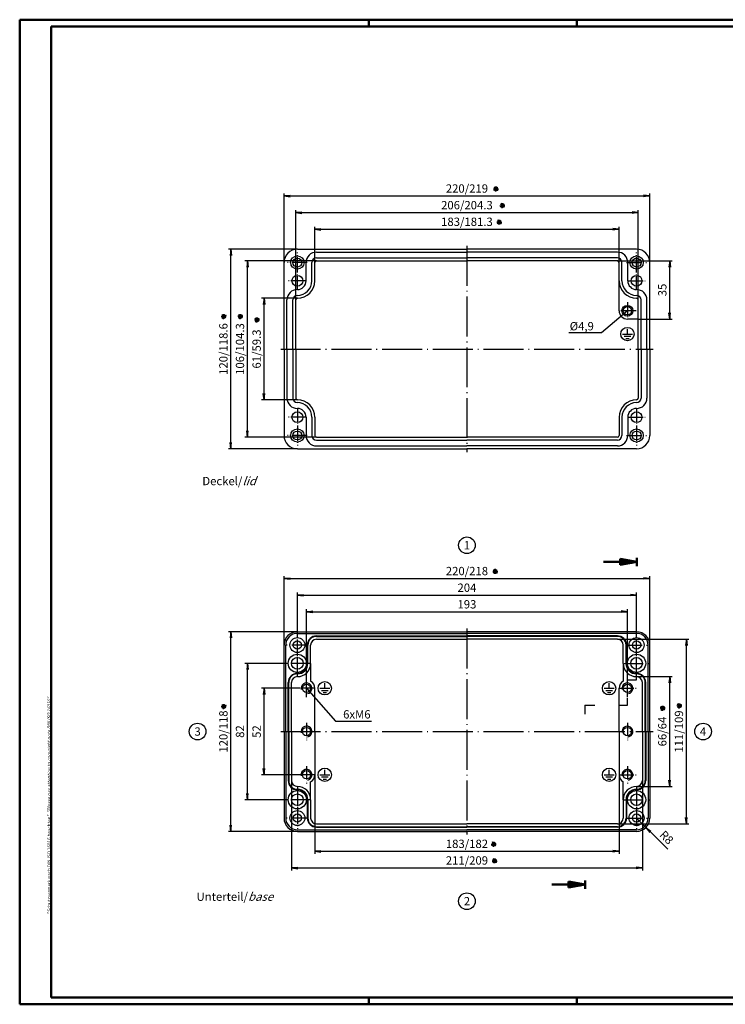
# Model space of a CAD drawing. Units: millimetres. Extents: x 1 to 840, y 1 to 593.
# Drawn here: x 1 to 425, y 1 to 593 of the extents above; entities that cross this region are included whole.
import ezdxf
from ezdxf.enums import TextEntityAlignment as Align

# ---------------------------------------------------------------- set-up
doc = ezdxf.new("R2010")
doc.units = ezdxf.units.MM
doc.header["$PDMODE"] = 35
doc.header["$PDSIZE"] = -2
doc.linetypes.add('ACAD_ISO04W100', pattern=[30.5, 24, -3, 0.5, -3])
doc.styles.add('ACA_NORM', font='SIMPLEX')
doc.styles.get("Standard").update_dxf_attribs({"font": 'isocp.shx', "width": 1.2})
doc.dimstyles.new('OHNE_TOLERANZ', dxfattribs={"dimscale": 0, "dimtxt": 3.5, "dimasz": 3.5, "dimexe": 1.8, "dimexo": 0, "dimgap": 1, "dimtad": 1, "dimdec": 1, "dimdsep": 46, "dimtxsty": 'ACA_NORM', "dimcen": 1.5, "dimclrt": 1, "dimadec": 0, "dimazin": 0, "dimtfac": 0.5, "dimtdec": 1, "dimtmove": 0, "dimatfit": 3, "dimfxl": 1, "dimtolj": 1, "dimarcsym": 0})
doc.dimstyles.new('phoenix', dxfattribs={"dimtxt": 2.5, "dimasz": 3.72, "dimexe": 1.5, "dimexo": 0, "dimgap": 0.4, "dimtad": 1, "dimdec": 6, "dimdsep": 46, "dimtxsty": 'Standard', "dimblk": '_OPEN15', "dimcen": 0, "dimclrd": 1, "dimclre": 1, "dimclrt": 5, "dimadec": 4, "dimazin": 2, "dimtfac": 0.666667, "dimtdec": 6, "dimtmove": 0, "dimatfit": 0, "dimldrblk": '_OPEN15', "dimfxl": 1, "dimtolj": 1, "dimlwd": 25, "dimlwe": 25, "dimarcsym": 0})

# ---------------------------------------------------------------- blocks, each defined once
blk = doc.blocks.new('_OPEN15', base_point=(1, 0))
at = {"color": 0, "linetype": 'ByBlock'}
for p, q in [((1, 0), (0, 0.13)), ((0, 0), (1, 0)), ((1, 0), (0, -0.13))]:
    blk.add_line(p, q, dxfattribs=at)
blk = doc.blocks.new('*D7')
at = {"color": 1, "linetype": 'Continuous', "lineweight": 25}
for p, q in [((160, 217), (160, 258.5)), ((163.72, 257), (376.28, 257)), ((380, 217), (380, 258.5))]:
    blk.add_line(p, q, dxfattribs=at)
at = {"layer": 'Defpoints', "color": 0, "linetype": 'Continuous', "lineweight": 35}
for p in [(380, 257), (160, 217), (380, 217)]:
    blk.add_point(p, dxfattribs=at)
at = {"color": 1, "linetype": 'Continuous', "lineweight": 25, "xscale": 3.72, "yscale": 3.72, "zscale": 3.72, "rotation": 180}
blk.add_blockref('_OPEN15', (160, 257), dxfattribs=at)
at = {"color": 1, "linetype": 'Continuous', "lineweight": 25, "xscale": 3.72, "yscale": 3.72, "zscale": 3.72}
blk.add_blockref('_OPEN15', (380, 257), dxfattribs=at)
at = {"color": 5, "linetype": 'Continuous', "insert": (270, 261.5), "char_height": 5, "attachment_point": 5}
blk.add_mtext('\\A1;220/218', dxfattribs=at)
blk = doc.blocks.new('*D8')
at = {"color": 1, "linetype": 'Continuous', "lineweight": 25}
for p, q in [((168, 221.5), (168, 248.5)), ((171.72, 247), (368.28, 247)), ((372, 221.5), (372, 248.5))]:
    blk.add_line(p, q, dxfattribs=at)
at = {"layer": 'Defpoints', "color": 0, "linetype": 'Continuous', "lineweight": 35}
for p in [(372, 247), (168, 221.5), (372, 221.5)]:
    blk.add_point(p, dxfattribs=at)
at = {"color": 1, "linetype": 'Continuous', "lineweight": 25, "xscale": 3.72, "yscale": 3.72, "zscale": 3.72, "rotation": 180}
blk.add_blockref('_OPEN15', (168, 247), dxfattribs=at)
at = {"color": 1, "linetype": 'Continuous', "lineweight": 25, "xscale": 3.72, "yscale": 3.72, "zscale": 3.72}
blk.add_blockref('_OPEN15', (372, 247), dxfattribs=at)
at = {"color": 5, "linetype": 'Continuous', "insert": (270, 251.5), "char_height": 5, "attachment_point": 5}
blk.add_mtext('\\A1;204', dxfattribs=at)
blk = doc.blocks.new('*D9')
at = {"color": 1, "linetype": 'Continuous', "lineweight": 25}
for p, q in [((173.5, 193.5), (173.5, 238.5)), ((177.22, 237), (362.78, 237)), ((366.5, 193.5), (366.5, 238.5))]:
    blk.add_line(p, q, dxfattribs=at)
at = {"layer": 'Defpoints', "color": 0, "linetype": 'Continuous', "lineweight": 35}
for p in [(366.5, 237), (173.5, 193.5), (366.5, 193.5)]:
    blk.add_point(p, dxfattribs=at)
at = {"color": 1, "linetype": 'Continuous', "lineweight": 25, "xscale": 3.72, "yscale": 3.72, "zscale": 3.72, "rotation": 180}
blk.add_blockref('_OPEN15', (173.5, 237), dxfattribs=at)
at = {"color": 1, "linetype": 'Continuous', "lineweight": 25, "xscale": 3.72, "yscale": 3.72, "zscale": 3.72}
blk.add_blockref('_OPEN15', (366.5, 237), dxfattribs=at)
at = {"color": 5, "linetype": 'Continuous', "insert": (270, 241.5), "char_height": 5, "attachment_point": 5}
blk.add_mtext('\\A1;193', dxfattribs=at)
blk = doc.blocks.new('*D10')
at = {"color": 1, "linetype": 'Continuous', "lineweight": 25}
for p, q in [((164.5, 135.5), (164.5, 81.5)), ((375.5, 135.5), (375.5, 81.5)), ((168.22, 83), (371.78, 83))]:
    blk.add_line(p, q, dxfattribs=at)
at = {"layer": 'Defpoints', "color": 0, "linetype": 'Continuous', "lineweight": 35}
for p in [(164.5, 135.5), (375.5, 135.5), (375.5, 83)]:
    blk.add_point(p, dxfattribs=at)
at = {"color": 1, "linetype": 'Continuous', "lineweight": 25, "xscale": 3.72, "yscale": 3.72, "zscale": 3.72, "rotation": 180}
blk.add_blockref('_OPEN15', (164.5, 83), dxfattribs=at)
at = {"color": 1, "linetype": 'Continuous', "lineweight": 25, "xscale": 3.72, "yscale": 3.72, "zscale": 3.72}
blk.add_blockref('_OPEN15', (375.5, 83), dxfattribs=at)
at = {"color": 5, "linetype": 'Continuous', "insert": (270, 87.5), "char_height": 5, "attachment_point": 5}
blk.add_mtext('\\A1;211/209', dxfattribs=at)
blk = doc.blocks.new('*D11')
at = {"color": 1, "linetype": 'Continuous', "lineweight": 25}
for p, q in [((168, 225), (126.5, 225)), ((128, 108.72), (128, 221.28)), ((168, 105), (126.5, 105))]:
    blk.add_line(p, q, dxfattribs=at)
at = {"layer": 'Defpoints', "color": 0, "linetype": 'Continuous', "lineweight": 35}
for p in [(128, 225), (168, 225), (168, 105)]:
    blk.add_point(p, dxfattribs=at)
at = {"color": 1, "linetype": 'Continuous', "lineweight": 25, "xscale": 3.72, "yscale": 3.72, "zscale": 3.72}
for p, rotation in [((128, 225), 90), ((128, 105), 270)]:
    blk.add_blockref('_OPEN15', p, dxfattribs=dict(at, rotation=rotation))
at = {"color": 5, "linetype": 'Continuous', "insert": (123.5, 165), "char_height": 5, "attachment_point": 5, "rotation": 90}
blk.add_mtext('\\A1;120/118', dxfattribs=at)
blk = doc.blocks.new('*D12')
at = {"color": 1, "linetype": 'Continuous', "lineweight": 25}
for p, q in [((162.5, 206), (136.5, 206)), ((138, 127.72), (138, 202.28)), ((162.5, 124), (136.5, 124))]:
    blk.add_line(p, q, dxfattribs=at)
at = {"layer": 'Defpoints', "color": 0, "linetype": 'Continuous', "lineweight": 35}
for p in [(138, 206), (162.5, 206), (162.5, 124)]:
    blk.add_point(p, dxfattribs=at)
at = {"color": 1, "linetype": 'Continuous', "lineweight": 25, "xscale": 3.72, "yscale": 3.72, "zscale": 3.72}
for p, rotation in [((138, 206), 90), ((138, 124), 270)]:
    blk.add_blockref('_OPEN15', p, dxfattribs=dict(at, rotation=rotation))
at = {"color": 5, "linetype": 'Continuous', "insert": (133.5, 165), "char_height": 5, "attachment_point": 5, "rotation": 90}
blk.add_mtext('\\A1;82', dxfattribs=at)
blk = doc.blocks.new('*D13')
at = {"color": 1, "linetype": 'Continuous', "lineweight": 25}
for p, q in [((169.6, 191), (146.5, 191)), ((148, 142.72), (148, 187.28)), ((171, 139), (146.5, 139))]:
    blk.add_line(p, q, dxfattribs=at)
at = {"layer": 'Defpoints', "color": 0, "linetype": 'Continuous', "lineweight": 35}
for p in [(148, 191), (169.6, 191), (171, 139)]:
    blk.add_point(p, dxfattribs=at)
at = {"color": 1, "linetype": 'Continuous', "lineweight": 25, "xscale": 3.72, "yscale": 3.72, "zscale": 3.72}
for p, rotation in [((148, 191), 90), ((148, 139), 270)]:
    blk.add_blockref('_OPEN15', p, dxfattribs=dict(at, rotation=rotation))
at = {"color": 5, "linetype": 'Continuous', "insert": (143.5, 165), "char_height": 5, "attachment_point": 5, "rotation": 90}
blk.add_mtext('\\A1;52', dxfattribs=at)
blk = doc.blocks.new('*D14')
at = {"color": 1, "linetype": 'Continuous', "lineweight": 25}
for p, q in [((178.5, 139), (178.5, 91.5)), ((361.5, 139), (361.5, 91.5)), ((182.22, 93), (357.78, 93))]:
    blk.add_line(p, q, dxfattribs=at)
at = {"layer": 'Defpoints', "color": 0, "linetype": 'Continuous', "lineweight": 35}
for p in [(178.5, 139), (361.5, 139), (361.5, 93)]:
    blk.add_point(p, dxfattribs=at)
at = {"color": 1, "linetype": 'Continuous', "lineweight": 25, "xscale": 3.72, "yscale": 3.72, "zscale": 3.72, "rotation": 180}
blk.add_blockref('_OPEN15', (178.5, 93), dxfattribs=at)
at = {"color": 1, "linetype": 'Continuous', "lineweight": 25, "xscale": 3.72, "yscale": 3.72, "zscale": 3.72}
blk.add_blockref('_OPEN15', (361.5, 93), dxfattribs=at)
at = {"color": 5, "linetype": 'Continuous', "insert": (270, 97.5), "char_height": 5, "attachment_point": 5}
blk.add_mtext('\\A1;183/182', dxfattribs=at)
blk = doc.blocks.new('*D15')
at = {"color": 1, "linetype": 'Continuous', "lineweight": 25}
for p, q in [((360.5, 220.5), (403.5, 220.5)), ((402, 113.22), (402, 216.78)), ((360.5, 109.5), (403.5, 109.5))]:
    blk.add_line(p, q, dxfattribs=at)
at = {"layer": 'Defpoints', "color": 0, "linetype": 'Continuous', "lineweight": 35}
for p in [(360.5, 220.5), (402, 220.5), (360.5, 109.5)]:
    blk.add_point(p, dxfattribs=at)
at = {"color": 1, "linetype": 'Continuous', "lineweight": 25, "xscale": 3.72, "yscale": 3.72, "zscale": 3.72}
for p, rotation in [((402, 220.5), 90), ((402, 109.5), 270)]:
    blk.add_blockref('_OPEN15', p, dxfattribs=dict(at, rotation=rotation))
at = {"color": 5, "linetype": 'Continuous', "insert": (397.5, 165), "char_height": 5, "attachment_point": 5, "rotation": 90}
blk.add_mtext('\\A1;111/109', dxfattribs=at)
blk = doc.blocks.new('*D16')
at = {"color": 1, "linetype": 'Continuous', "lineweight": 25}
for p, q in [((372, 198), (393.5, 198)), ((392, 135.72), (392, 194.28)), ((372, 132), (393.5, 132))]:
    blk.add_line(p, q, dxfattribs=at)
at = {"layer": 'Defpoints', "color": 0, "linetype": 'Continuous', "lineweight": 35}
for p in [(372, 198), (392, 198), (372, 132)]:
    blk.add_point(p, dxfattribs=at)
at = {"color": 1, "linetype": 'Continuous', "lineweight": 25, "xscale": 3.72, "yscale": 3.72, "zscale": 3.72}
for p, rotation in [((392, 198), 90), ((392, 132), 270)]:
    blk.add_blockref('_OPEN15', p, dxfattribs=dict(at, rotation=rotation))
at = {"color": 5, "linetype": 'Continuous', "insert": (387.5, 165), "char_height": 5, "attachment_point": 5, "rotation": 90}
blk.add_mtext('\\A1;66/64', dxfattribs=at)
blk = doc.blocks.new('*D17')
at = {"color": 1, "linetype": 'Continuous', "lineweight": 25}
for p, q in [((372, 113), (377.67, 107.35)), ((380.3, 104.73), (390.87, 94.2))]:
    blk.add_line(p, q, dxfattribs=at)
at = {"layer": 'Defpoints', "color": 0, "linetype": 'Continuous', "lineweight": 35}
for p in [(372, 113), (377.67, 107.35)]:
    blk.add_point(p, dxfattribs=at)
at = {"color": 1, "linetype": 'Continuous', "lineweight": 25, "xscale": 3.72, "yscale": 3.72, "zscale": 3.72, "rotation": 135.09941593709}
blk.add_blockref('_OPEN15', (377.67, 107.35), dxfattribs=at)
at = {"color": 5, "linetype": 'Continuous', "insert": (390.08, 101.34), "char_height": 5, "attachment_point": 5, "rotation": 315.09942}
blk.add_mtext('\\A1;R8', dxfattribs=at)
blk = doc.blocks.new('*D18')
at = {"color": 1, "linetype": 'Continuous', "lineweight": 25}
for p, q in [((160, 447), (160, 488.5)), ((163.72, 487), (376.28, 487)), ((380, 447), (380, 488.5))]:
    blk.add_line(p, q, dxfattribs=at)
at = {"layer": 'Defpoints', "color": 0, "linetype": 'Continuous', "lineweight": 35}
for p in [(380, 487), (160, 447), (380, 447)]:
    blk.add_point(p, dxfattribs=at)
at = {"color": 1, "linetype": 'Continuous', "lineweight": 25, "xscale": 3.72, "yscale": 3.72, "zscale": 3.72, "rotation": 180}
blk.add_blockref('_OPEN15', (160, 487), dxfattribs=at)
at = {"color": 1, "linetype": 'Continuous', "lineweight": 25, "xscale": 3.72, "yscale": 3.72, "zscale": 3.72}
blk.add_blockref('_OPEN15', (380, 487), dxfattribs=at)
at = {"color": 5, "linetype": 'Continuous', "insert": (270, 491.5), "char_height": 5, "attachment_point": 5}
blk.add_mtext('\\A1;220/219', dxfattribs=at)
blk = doc.blocks.new('*D19')
at = {"color": 1, "linetype": 'Continuous', "lineweight": 25}
for p, q in [((167, 424.5), (167, 478.5)), ((170.72, 477), (369.28, 477)), ((373, 424.5), (373, 478.5))]:
    blk.add_line(p, q, dxfattribs=at)
at = {"layer": 'Defpoints', "color": 0, "linetype": 'Continuous', "lineweight": 35}
for p in [(373, 477), (167, 424.5), (373, 424.5)]:
    blk.add_point(p, dxfattribs=at)
at = {"color": 1, "linetype": 'Continuous', "lineweight": 25, "xscale": 3.72, "yscale": 3.72, "zscale": 3.72, "rotation": 180}
blk.add_blockref('_OPEN15', (167, 477), dxfattribs=at)
at = {"color": 1, "linetype": 'Continuous', "lineweight": 25, "xscale": 3.72, "yscale": 3.72, "zscale": 3.72}
blk.add_blockref('_OPEN15', (373, 477), dxfattribs=at)
at = {"color": 5, "linetype": 'Continuous', "insert": (270, 481.5), "char_height": 5, "attachment_point": 5}
blk.add_mtext('\\A1;206/204.3', dxfattribs=at)
blk = doc.blocks.new('*D20')
at = {"color": 1, "linetype": 'Continuous', "lineweight": 25}
for p, q in [((179.5, 448), (136.5, 448)), ((138, 345.72), (138, 444.28)), ((179.5, 342), (136.5, 342))]:
    blk.add_line(p, q, dxfattribs=at)
at = {"layer": 'Defpoints', "color": 0, "linetype": 'Continuous', "lineweight": 35}
for p in [(138, 448), (179.5, 448), (179.5, 342)]:
    blk.add_point(p, dxfattribs=at)
at = {"color": 1, "linetype": 'Continuous', "lineweight": 25, "xscale": 3.72, "yscale": 3.72, "zscale": 3.72}
for p, rotation in [((138, 448), 90), ((138, 342), 270)]:
    blk.add_blockref('_OPEN15', p, dxfattribs=dict(at, rotation=rotation))
at = {"color": 5, "linetype": 'Continuous', "insert": (133.5, 395), "char_height": 5, "attachment_point": 5, "rotation": 90}
blk.add_mtext('\\A1;106/104.3', dxfattribs=at)
blk = doc.blocks.new('*D21')
at = {"color": 1, "linetype": 'Continuous', "lineweight": 25}
for p, q in [((168, 455), (126.5, 455)), ((128, 338.72), (128, 451.28)), ((168, 335), (126.5, 335))]:
    blk.add_line(p, q, dxfattribs=at)
at = {"layer": 'Defpoints', "color": 0, "linetype": 'Continuous', "lineweight": 35}
for p in [(128, 455), (168, 455), (168, 335)]:
    blk.add_point(p, dxfattribs=at)
at = {"color": 1, "linetype": 'Continuous', "lineweight": 25, "xscale": 3.72, "yscale": 3.72, "zscale": 3.72}
for p, rotation in [((128, 455), 90), ((128, 335), 270)]:
    blk.add_blockref('_OPEN15', p, dxfattribs=dict(at, rotation=rotation))
at = {"color": 5, "linetype": 'Continuous', "insert": (123.5, 395), "char_height": 5, "attachment_point": 5, "rotation": 90}
blk.add_mtext('\\A1;120/118.6', dxfattribs=at)
blk = doc.blocks.new('*D22')
at = {"color": 1, "linetype": 'Continuous', "lineweight": 25}
for p, q in [((168, 425.5), (146.5, 425.5)), ((148, 368.22), (148, 421.78)), ((168, 364.5), (146.5, 364.5))]:
    blk.add_line(p, q, dxfattribs=at)
at = {"layer": 'Defpoints', "color": 0, "linetype": 'Continuous', "lineweight": 35}
for p in [(148, 425.5), (168, 425.5), (168, 364.5)]:
    blk.add_point(p, dxfattribs=at)
at = {"color": 1, "linetype": 'Continuous', "lineweight": 25, "xscale": 3.72, "yscale": 3.72, "zscale": 3.72}
for p, rotation in [((148, 425.5), 90), ((148, 364.5), 270)]:
    blk.add_blockref('_OPEN15', p, dxfattribs=dict(at, rotation=rotation))
at = {"color": 5, "linetype": 'Continuous', "insert": (143.5, 395), "char_height": 5, "attachment_point": 5, "rotation": 90}
blk.add_mtext('\\A1;61/59.3', dxfattribs=at)
blk = doc.blocks.new('*D23')
at = {"color": 1, "linetype": 'Continuous', "lineweight": 25}
for p, q in [((178.5, 447), (178.5, 468.5)), ((361.5, 447), (361.5, 468.5)), ((182.22, 467), (357.78, 467))]:
    blk.add_line(p, q, dxfattribs=at)
at = {"layer": 'Defpoints', "color": 0, "linetype": 'Continuous', "lineweight": 35}
for p in [(361.5, 467), (178.5, 447), (361.5, 447)]:
    blk.add_point(p, dxfattribs=at)
at = {"color": 1, "linetype": 'Continuous', "lineweight": 25, "xscale": 3.72, "yscale": 3.72, "zscale": 3.72, "rotation": 180}
blk.add_blockref('_OPEN15', (178.5, 467), dxfattribs=at)
at = {"color": 1, "linetype": 'Continuous', "lineweight": 25, "xscale": 3.72, "yscale": 3.72, "zscale": 3.72}
blk.add_blockref('_OPEN15', (361.5, 467), dxfattribs=at)
at = {"color": 5, "linetype": 'Continuous', "insert": (270, 471.5), "char_height": 5, "attachment_point": 5}
blk.add_mtext('\\A1;183/181.3', dxfattribs=at)
blk = doc.blocks.new('*D24')
at = {"color": 1, "linetype": 'Continuous', "lineweight": 25}
for p, q in [((360.5, 448), (393.5, 448)), ((392, 416.72), (392, 444.28)), ((373, 413), (393.5, 413))]:
    blk.add_line(p, q, dxfattribs=at)
at = {"layer": 'Defpoints', "color": 0, "linetype": 'Continuous', "lineweight": 35}
for p in [(360.5, 448), (392, 448), (373, 413)]:
    blk.add_point(p, dxfattribs=at)
at = {"color": 1, "linetype": 'Continuous', "lineweight": 25, "xscale": 3.72, "yscale": 3.72, "zscale": 3.72}
for p, rotation in [((392, 448), 90), ((392, 413), 270)]:
    blk.add_blockref('_OPEN15', p, dxfattribs=dict(at, rotation=rotation))
at = {"color": 5, "linetype": 'Continuous', "insert": (387.5, 430.5), "char_height": 5, "attachment_point": 5, "rotation": 90}
blk.add_mtext('\\A1;35', dxfattribs=at)
blk = doc.blocks.new('PH_GRPBLK')
at = {"layer": 'Defpoints', "color": 0, "linetype": 'Continuous', "lineweight": 25}
blk.add_point((0, 0), dxfattribs=at)

msp = doc.modelspace()

# ---------------------------------------------------------------- linework, layer by layer
at = {"color": 1, "linetype": 'Continuous', "lineweight": 50}
for p, q in [((1, 1), (1, 593)), ((1, 593), (840, 593)), ((211, 589), (211, 593)), ((336, 589), (336, 593)), ((840, 1), (1, 1)), ((211, 5), (211, 1)), ((336, 1), (336, 5))]:
    msp.add_line(p, q, dxfattribs=at)
at = {"color": 3, "linetype": 'Continuous', "lineweight": 50}
for p, q in [((20, 5), (20, 589)), ((20, 589), (836, 589)), ((352.104462, 267), (372.104462, 267)), ((362.104462, 265.2367302), (362.104462, 268.7632698)), ((362.104462, 268.7632698), (372.104462, 267)), ((362.104462, 268.5), (363.5975393, 268.5)), ((362.104462, 268), (366.4331802, 268)), ((362.104462, 267.5), (369.2688211, 267.5)), ((362.104462, 265.2367302), (372.104462, 267)), ((362.104462, 266.5), (369.2688211, 266.5)), ((372.104462, 264.5), (372.104462, 269.5)), ((362.104462, 266), (366.4331802, 266)), ((362.104462, 265.5), (363.5975393, 265.5)), ((321.0819016, 73), (341.0819016, 73)), ((331.0819016, 71.2367302), (331.0819016, 74.7632698)), ((331.0819016, 74.7632698), (341.0819016, 73)), ((331.0819016, 74.5), (332.5749789, 74.5)), ((331.0819016, 74), (335.4106198, 74)), ((331.0819016, 73.5), (338.2462607, 73.5)), ((331.0819016, 71.2367302), (341.0819016, 73)), ((331.0819016, 72.5), (338.2462607, 72.5)), ((331.0819016, 72), (335.4106198, 72)), ((331.0819016, 71.5), (332.5749789, 71.5)), ((341.0819016, 70.5), (341.0819016, 75.5)), ((836, 5), (20, 5))]:
    msp.add_line(p, q, dxfattribs=at)
at = {"color": 5, "linetype": 'Continuous'}
for p, q in [((286.131182, 490.5960969), (288.8223161, 491.9219164)), ((286.2298688, 492.092847), (288.7236293, 490.4251663)), ((286.6429087, 490.0121265), (288.3105894, 492.5058869)), ((288.1396588, 489.9134396), (286.8138393, 492.6045737)), ((287.3780622, 489.7622566), (287.5754359, 492.7557568)), ((285.9799989, 491.3576935), (288.9734992, 491.1603199)), ((289.8572222, 481.3576935), (292.8507224, 481.1603199)), ((290.0084052, 480.5960969), (292.6995393, 481.9219164)), ((290.1070921, 482.092847), (292.6008525, 480.4251663)), ((290.5201319, 480.0121265), (292.1878126, 482.5058869)), ((292.016882, 479.9134396), (290.6910625, 482.6045737)), ((291.2552855, 479.7622566), (291.4526591, 482.7557568)), ((287.9799989, 471.3576935), (290.9734992, 471.1603199)), ((288.131182, 470.5960969), (290.8223161, 471.9219164)), ((288.2298688, 472.092847), (290.7236293, 470.4251663)), ((288.6429087, 470.0121265), (290.3105894, 472.5058869)), ((290.1396588, 469.9134396), (288.8138393, 472.6045737)), ((289.3780622, 469.7622566), (289.5754359, 472.7557568)), ((125.2377434, 414.3780622), (122.2442432, 414.5754359)), ((125.0865604, 415.1396588), (122.3954263, 413.8138393)), ((124.9878735, 413.6429087), (122.4941131, 415.3105894)), ((122.907153, 413.2298688), (124.5748337, 415.7236293)), ((124.4039031, 413.131182), (123.0780836, 415.8223161)), ((123.6423065, 412.9799989), (123.8396801, 415.9734992)), ((135.2377434, 414.3780622), (132.2442432, 414.5754359)), ((135.0865604, 415.1396588), (132.3954263, 413.8138393)), ((134.9878735, 413.6429087), (132.4941131, 415.3105894)), ((132.907153, 413.2298688), (134.5748337, 415.7236293)), ((134.4039031, 413.131182), (133.0780836, 415.8223161)), ((133.6423065, 412.9799989), (133.8396801, 415.9734992)), ((145.2377434, 412.3780622), (142.2442432, 412.5754359)), ((145.0865604, 413.1396588), (142.3954263, 411.8138393)), ((144.9878735, 411.6429087), (142.4941131, 413.3105894)), ((142.907153, 411.2298688), (144.5748337, 413.7236293)), ((144.4039031, 411.131182), (143.0780836, 413.8223161)), ((143.6423065, 410.9799989), (143.8396801, 413.9734992)), ((285.5895402, 261.3576935), (288.5830405, 261.1603199)), ((285.7407233, 260.5960969), (288.4318574, 261.9219164)), ((285.8394101, 262.092847), (288.3331706, 260.4251663)), ((286.25245, 260.0121265), (287.9201307, 262.5058869)), ((287.7492001, 259.9134396), (286.4233806, 262.6045737)), ((286.9876035, 259.7622566), (287.1849772, 262.7557568)), ((125.2377434, 179.903928), (122.2442432, 180.1013017)), ((125.0865604, 180.6655246), (122.3954263, 179.3397051)), ((124.9878735, 179.1687745), (122.4941131, 180.8364552)), ((122.907153, 178.7557346), (124.5748337, 181.2494951)), ((124.4039031, 178.6570478), (123.0780836, 181.3481819)), ((123.6423065, 178.5058647), (123.8396801, 181.499365)), ((389.2377434, 178.8655711), (386.2442432, 179.0629448)), ((389.0865604, 179.6271677), (386.3954263, 178.3013482)), ((388.9878735, 178.1304176), (386.4941131, 179.7980983)), ((386.907153, 177.7173777), (388.5748337, 180.2111381)), ((388.4039031, 177.6186909), (387.0780836, 180.309825)), ((387.6423065, 177.4675078), (387.8396801, 180.461008)), ((399.2377434, 180.3291129), (396.2442432, 180.5264865)), ((399.0865604, 181.0907095), (396.3954263, 179.76489)), ((398.9878735, 179.5939594), (396.4941131, 181.2616401)), ((396.907153, 179.1809195), (398.5748337, 181.6746799)), ((398.4039031, 179.0822327), (397.0780836, 181.7733668)), ((397.6423065, 178.9310496), (397.8396801, 181.9245498)), ((284.6302774, 97.3576935), (287.6237776, 97.1603199)), ((284.7814604, 96.5960969), (287.4725945, 97.9219164)), ((284.8801473, 98.092847), (287.3739077, 96.4251663)), ((285.2931871, 96.0121265), (286.9608678, 98.5058869)), ((286.7899372, 95.9134396), (285.4641177, 98.6045737)), ((286.0283406, 95.7622566), (286.2257143, 98.7557568)), ((285.1748008, 87.3576935), (288.168301, 87.1603199)), ((285.3259838, 86.5960969), (288.0171179, 87.9219164)), ((285.4246707, 88.092847), (287.9184311, 86.4251663)), ((285.8377105, 86.0121265), (287.5053912, 88.5058869)), ((287.3344606, 85.9134396), (286.0086411, 88.6045737)), ((286.5728641, 85.7622566), (286.7702377, 88.7557568))]:
    msp.add_line(p, q, dxfattribs=at)
at = {"color": 1, "linetype": 'ACAD_ISO04W100'}
for p, q in [((270, 457), (270, 333)), ((158, 395), (382, 395)), ((270, 227), (270, 103)), ((158, 165), (382, 165))]:
    msp.add_line(p, q, dxfattribs=at)
at = {"color": 7, "linetype": 'Continuous'}
for p, q in [((168, 455), (270, 455)), ((179.5, 453.25), (270, 453.25)), ((372, 455), (270, 455)), ((360.5, 453.25), (270, 453.25)), ((160, 395), (160, 447)), ((173.25, 436), (173.25, 447)), ((176.75, 435.999999), (176.75, 447)), ((178.5, 436), (178.5, 447)), ((179.5, 449.75), (270, 449.75)), ((179.5, 448), (270, 448)), ((360.5, 449.75), (270, 449.75)), ((360.5, 448), (270, 448)), ((361.5, 436), (361.5, 447)), ((363.25, 435.999999), (363.25, 447)), ((366.75, 436), (366.75, 447)), ((380, 395), (380, 447)), ((361.5, 418), (361.5, 436.000001)), ((168, 427.25), (168, 427.25)), ((372, 427.25), (372, 427.25)), ((161.75, 395), (161.75, 424.5)), ((165.25, 395), (165.25, 424.5)), ((167, 395), (167, 424.5)), ((373, 395), (373, 424.5)), ((374.75, 395), (374.75, 424.5)), ((378.25, 395), (378.25, 424.5)), ((373, 413), (366.5, 413)), ((363.5, 404), (369.5, 404)), ((364.5, 402.7), (368.5, 402.7)), ((366.5, 404), (366.5, 407)), ((365.5, 401.4), (367.5, 401.4)), ((160, 395), (160, 343)), ((161.75, 395), (161.75, 365.5)), ((165.25, 395), (165.25, 365.5)), ((167, 395), (167, 365.5)), ((373, 395), (373, 365.5)), ((374.75, 395), (374.75, 365.5)), ((378.25, 395), (378.25, 365.5)), ((380, 395), (380, 343)), ((168, 362.75), (168, 362.75)), ((372, 362.75), (372, 362.75)), ((173.25, 354), (173.25, 343)), ((176.75, 354.000001), (176.75, 343)), ((178.5, 354), (178.5, 343)), ((361.5, 354), (361.5, 343)), ((363.25, 354.000001), (363.25, 343)), ((366.75, 354), (366.75, 343)), ((179.5, 342), (270, 342)), ((179.5, 340.25), (270, 340.25)), ((360.5, 342), (270, 342)), ((360.5, 340.25), (270, 340.25)), ((168, 335), (270, 335)), ((179.5, 336.75), (270, 336.75)), ((360.5, 336.75), (270, 336.75)), ((372, 335), (270, 335)), ((168, 225), (270, 225)), ((372, 225), (270, 225)), ((168, 224), (270, 224)), ((179.5, 222.5), (270, 222.5)), ((179.5, 222.2), (270, 222.2)), ((179.5, 220.5), (270, 220.5)), ((372, 224), (270, 224)), ((360.5, 222.5), (270, 222.5)), ((360.5, 222.2), (270, 222.2)), ((360.5, 220.5), (270, 220.5)), ((160, 165), (160, 217)), ((161, 165), (161, 217)), ((174, 206), (174, 217)), ((174.3, 206), (174.3, 217)), ((176, 206), (176, 217)), ((364, 206), (364, 217)), ((365.7, 206), (365.7, 217)), ((366, 206), (366, 217)), ((379, 165), (379, 217)), ((380, 165), (380, 217)), ((176, 205.999998), (176, 195.330127)), ((364, 205.999998), (364, 195.330127)), ((162.5, 165), (162.5, 194.5)), ((162.8, 165), (162.8, 194.5)), ((164.5, 165), (164.5, 194.5)), ((178.5, 165), (178.5, 191)), ((181.5, 191), (187.5, 191)), ((182.5, 189.7), (186.5, 189.7)), ((184.5, 191), (184.5, 194)), ((352.5, 191), (358.5, 191)), ((353.5, 189.7), (357.5, 189.7)), ((355.5, 191), (355.5, 194)), ((361.5, 165), (361.5, 191)), ((375.5, 165), (375.5, 194.5)), ((377.2, 165), (377.2, 194.5)), ((377.5, 165), (377.5, 194.5)), ((183.5, 188.4), (185.5, 188.4)), ((354.5, 188.4), (356.5, 188.4)), ((160, 165), (160, 113)), ((161, 165), (161, 113)), ((162.5, 165), (162.5, 135.5)), ((162.8, 165), (162.8, 135.5)), ((164.5, 165), (164.5, 135.5)), ((178.5, 165), (178.5, 139)), ((361.5, 165), (361.5, 139)), ((375.5, 165), (375.5, 135.5)), ((377.2, 165), (377.2, 135.5)), ((377.5, 165), (377.5, 135.5)), ((379, 165), (379, 113)), ((380, 165), (380, 113)), ((181.5, 139), (187.5, 139)), ((182.5, 137.7), (186.5, 137.7)), ((183.5, 136.4), (185.5, 136.4)), ((184.5, 139), (184.5, 142)), ((352.5, 139), (358.5, 139)), ((353.5, 137.7), (357.5, 137.7)), ((354.5, 136.4), (356.5, 136.4)), ((355.5, 139), (355.5, 142)), ((176, 124.000002), (176, 134.669873)), ((364, 124.000002), (364, 134.669873)), ((174, 124), (174, 113)), ((174.3, 124), (174.3, 113)), ((176, 124), (176, 113)), ((364, 124), (364, 113)), ((365.7, 124), (365.7, 113)), ((366, 124), (366, 113)), ((179.5, 109.5), (270, 109.5)), ((179.5, 107.8), (270, 107.8)), ((179.5, 107.5), (270, 107.5)), ((360.5, 109.5), (270, 109.5)), ((360.5, 107.8), (270, 107.8)), ((360.5, 107.5), (270, 107.5)), ((168, 106), (270, 106)), ((168, 105), (270, 105)), ((372, 106), (270, 106)), ((372, 105), (270, 105))]:
    msp.add_line(p, q, dxfattribs=at)
at = {"color": 1, "linetype": 'ACAD_ISO04W100', "ltscale": 0.380952}
for p, q in [((168, 441), (168, 453)), ((372, 441), (372, 453)), ((174, 447), (162, 447)), ((366, 447), (378, 447)), ((168, 349), (168, 337)), ((372, 349), (372, 337)), ((174, 343), (162, 343)), ((366, 343), (378, 343))]:
    msp.add_line(p, q, dxfattribs=at)
at = {"color": 1, "linetype": 'ACAD_ISO04W100', "ltscale": 0.333333}
for p, q in [((168, 430.75), (168, 441.25)), ((372, 430.75), (372, 441.25)), ((173.25, 436), (162.75, 436)), ((366.75, 436), (377.25, 436)), ((366.5, 423.25), (366.5, 412.75)), ((371.75, 418), (361.25, 418)), ((168, 359.25), (168, 348.75)), ((372, 359.25), (372, 348.75)), ((173.25, 354), (162.75, 354)), ((366.75, 354), (377.25, 354)), ((173.5, 185.75), (173.5, 196.25)), ((366.5, 185.75), (366.5, 196.25)), ((178.75, 191), (168.25, 191)), ((361.25, 191), (371.75, 191)), ((173.5, 170.25), (173.5, 159.75)), ((366.5, 170.25), (366.5, 159.75)), ((173.5, 144.25), (173.5, 133.75)), ((366.5, 144.25), (366.5, 133.75)), ((178.75, 139), (168.25, 139)), ((361.25, 139), (371.75, 139))]:
    msp.add_line(p, q, dxfattribs=at)
at = {"color": 1, "linetype": 'ACAD_ISO04W100', "ltscale": 0.412698}
for p, q in [((168, 210.5), (168, 223.5)), ((372, 210.5), (372, 223.5)), ((174.5, 217), (161.5, 217)), ((365.5, 217), (378.5, 217)), ((168, 119.5), (168, 106.5)), ((372, 119.5), (372, 106.5)), ((174.5, 113), (161.5, 113)), ((365.5, 113), (378.5, 113))]:
    msp.add_line(p, q, dxfattribs=at)
at = {"color": 1, "linetype": 'ACAD_ISO04W100', "ltscale": 0.47619}
for p, q in [((168, 198.5), (168, 213.5)), ((372, 198.5), (372, 213.5)), ((175.5, 206), (160.5, 206)), ((364.5, 206), (379.5, 206)), ((168, 131.5), (168, 116.5)), ((372, 131.5), (372, 116.5)), ((175.5, 124), (160.5, 124)), ((364.5, 124), (379.5, 124))]:
    msp.add_line(p, q, dxfattribs=at)
at = {"color": 3, "linetype": 'Continuous'}
for p, q in [((366.5, 196), (372, 196)), ((366.5, 192.25), (366.5, 196)), ((366.5, 196), (366.5, 196)), ((372, 196), (372, 199)), ((366.5, 180.9351442), (366.5, 185.0617746)), ((341, 180.9351442), (346.8674507, 180.9351442)), ((341, 180.9351442), (341, 175.46843)), ((361.5, 180.9351442), (366.5, 180.9351442))]:
    msp.add_line(p, q, dxfattribs=at)
at = {"color": 1, "linetype": 'Continuous', "lineweight": 25}
msp.add_line((203.6320955, 171.1861661), (212.5430565, 171.1861661), dxfattribs=at)
at = {"color": 7, "linetype": 'Continuous'}
for centre, radius in [((168, 447), 4), ((372, 447), 4), ((168, 447), 2.7), ((372, 447), 2.7), ((168, 436), 3.25), ((372, 436), 3.25), ((366.5, 418), 3.25), ((366.5, 418), 2.5), ((366.5, 404), 4), ((168, 354), 3.25), ((372, 354), 3.25), ((168, 343), 4), ((168, 343), 2.7), ((372, 343), 4), ((372, 343), 2.7), ((168, 217), 4.5), ((168, 217), 2.5), ((372, 217), 4.5), ((372, 217), 2.5), ((168, 206), 5.5), ((168, 206), 3.5), ((372, 206), 5.5), ((372, 206), 3.5), ((173.5, 191), 2.5), ((184.5, 191), 4), ((355.5, 191), 4), ((366.5, 191), 2.5), ((173.5, 165), 2.5), ((366.5, 165), 2.5), ((184.5, 139), 4), ((355.5, 139), 4), ((173.5, 139), 2.5), ((366.5, 139), 2.5), ((168, 124), 5.5), ((168, 124), 3.5), ((372, 124), 5.5), ((372, 124), 3.5), ((168, 113), 4.5), ((168, 113), 2.5), ((372, 113), 4.5), ((372, 113), 2.5)]:
    msp.add_circle(centre, radius, dxfattribs=at)
at = {"color": 5}
for centre in [(270, 277), (108, 165), (412, 165), (270, 63)]:
    msp.add_circle(centre, 5, dxfattribs=at)
at = {"color": 7, "linetype": 'Continuous'}
for centre, radius, start, end in [((168, 447), 8, 90, 180), ((179.5, 447), 6.25, 90, 180), ((360.5, 447), 6.25, 0, 90), ((372, 447), 8, 0, 90), ((179.5, 447), 2.75, 90, 180), ((179.5, 447), 1, 90, 180), ((360.5, 447), 2.75, 0, 90), ((360.5, 447), 1, 0, 90), ((168, 436), 8.75, 270, 0), ((168, 436), 10.5, 270, 0), ((168, 436), 5.25, 270, 0), ((372, 436), 10.5, 180, 270), ((372, 436), 8.75, 180, 270), ((372, 436), 5.25, 180, 270), ((168, 424.5), 6.25, 90, 180), ((168, 424.5), 2.75, 90, 180), ((372, 424.5), 6.25, 0, 90), ((372, 424.5), 2.75, 0, 90), ((168, 424.5), 1, 90, 180), ((372, 424.5), 1, 0, 90), ((366.5, 418), 5, 180, 270), ((168, 365.5), 6.25, 180, 270), ((168, 365.5), 2.75, 180, 270), ((168, 365.5), 1, 180, 270), ((168, 354), 10.5, 0, 90), ((168, 354), 8.75, 0, 90), ((372, 354), 10.5, 90, 180), ((372, 354), 8.75, 90, 180), ((372, 365.5), 6.25, 270, 0), ((372, 365.5), 1, 270, 0), ((372, 365.5), 2.75, 270, 0), ((168, 354), 5.25, 0, 90), ((372, 354), 5.25, 90, 180), ((168, 343), 8, 180, 270), ((179.5, 343), 6.25, 180, 270), ((179.5, 343), 2.75, 180, 270), ((179.5, 343), 1, 180, 270), ((360.5, 343), 6.25, 270, 0), ((360.5, 343), 2.75, 270, 0), ((360.5, 343), 1, 270, 0), ((372, 343), 8, 270, 0), ((168, 217), 8, 90, 180), ((372, 217), 8, 0, 90), ((168, 217), 7, 90, 180), ((179.5, 217), 5.5, 90, 180), ((179.5, 217), 5.2, 90, 180), ((179.5, 217), 3.5, 90, 180), ((360.5, 217), 5.5, 0, 90), ((360.5, 217), 5.2, 0, 90), ((360.5, 217), 3.5, 0, 90), ((372, 217), 7, 0, 90), ((168, 206), 6, 270, 0), ((168, 206), 6.3, 270, 0), ((168, 206), 8, 270, 0), ((372, 206), 8, 180, 270), ((372, 206), 6.3, 180, 270), ((372, 206), 6, 180, 270), ((168, 194.5), 5.5, 90, 180), ((168, 194.5), 5.2, 90, 180), ((168, 194.5), 3.5, 90, 180), ((372, 194.5), 5.5, 0, 90), ((372, 194.5), 5.2, 0, 90), ((372, 194.5), 3.5, 0, 90), ((173.5, 191), 5, 0, 60), ((366.5, 191), 5, 120, 180), ((173.5, 139), 5, 300, 0), ((366.5, 139), 5, 180, 240), ((168, 135.5), 5.5, 180, 270), ((168, 135.5), 5.2, 180, 270), ((168, 135.5), 3.5, 180, 270), ((168, 124), 8, 0, 90), ((168, 124), 6.3, 0, 90), ((372, 124), 8, 90, 180), ((372, 124), 6.3, 90, 180), ((372, 135.5), 5.5, 270, 0), ((372, 135.5), 5.2, 270, 0), ((372, 135.5), 3.5, 270, 0), ((168, 124), 6, 0, 90), ((372, 124), 6, 90, 180), ((168, 113), 8, 180, 270), ((168, 113), 7, 180, 270), ((179.5, 113), 5.5, 180, 270), ((179.5, 113), 5.2, 180, 270), ((179.5, 113), 3.5, 180, 270), ((360.5, 113), 5.5, 270, 0), ((360.5, 113), 5.2, 270, 0), ((360.5, 113), 3.5, 270, 0), ((372, 113), 7, 270, 0), ((372, 113), 8, 270, 0)]:
    msp.add_arc(centre, radius, start, end, dxfattribs=at)
at = {"color": 1, "linetype": 'Continuous'}
for centre, start, end in [((173.5, 191), 281.3056717571, 193.8045649784), ((366.5, 191), 281.7628254577, 191.9104447587), ((173.5, 165), 283.2681062149, 193.878385172), ((366.5, 165), 281.6473428557, 191.741463818), ((173.5, 139), 283.6681293585, 191.8924893999), ((366.5, 139), 280.8821502598, 190.0356820352)]:
    msp.add_arc(centre, 3.25, start, end, dxfattribs=at)

# ---------------------------------------------------------------- block references
at = {"color": 1, "linetype": 'Continuous', "lineweight": 50}
msp.add_blockref('PH_GRPBLK', (336, 1), dxfattribs=at)

# ---------------------------------------------------------------- texts
at = {"color": 5, "style": 'ACA_NORM'}
for s, p in [('1', (270, 277)), ('3', (108, 165)), ('4', (412, 165)), ('2', (270, 63))]:
    msp.add_text(s, height=5, dxfattribs=at).set_placement(p, align=Align.MIDDLE_CENTER)
at = {"color": 5, "linetype": 'Continuous', "char_height": 5}
for s, insert, attachment_point in [('\\A1;%%c4,9', (346.3297288, 408.6987554), 6), ('6xM6', (195.5344577, 174.6861661), 4)]:
    msp.add_mtext(s, dxfattribs=dict(at, insert=insert, attachment_point=attachment_point))
at = {"color": 5, "linetype": 'Continuous', "lineweight": 35, "char_height": 5, "attachment_point": 7}
for s, insert in [('Deckel/{\\Q20;lid}', (110.8496066, 313.1181687)), ('Unterteil/{\\Q20;base}', (107.3654041, 63.2170937))]:
    msp.add_mtext(s, dxfattribs=dict(at, insert=insert))
at = {"color": 7, "linetype": 'Continuous', "lineweight": 50, "insert": (19.7024872, 55.3935121), "char_height": 2, "attachment_point": 7, "rotation": 90}
msp.add_mtext('{\\T1.1;\\C1;"Schutzvermerk nach DIN ISO 16016 beachten" \\Q20;"Please pay attention to copyright note DIN ISO 16016"}', dxfattribs=at)

# ---------------------------------------------------------------- dimensions: what is measured, and where the dimension line sits
at = {"linetype": 'Continuous'}
for base, p1, p2, text, picture, middle in [((380, 487), (160, 447), (380, 447), '<>/219', '*D18', (270, 491.5004921)), ((373, 477), (167, 424.5), (373, 424.5), '<>/204.3', '*D19', (270, 481.5004921)), ((361.5, 467), (178.5, 447), (361.5, 447), '<>/181.3', '*D23', (270, 471.5)), ((380, 257), (160, 217), (380, 217), '<>/218', '*D7', (270, 261.5004921)), ((361.5, 93), (178.5, 139), (361.5, 139), '<>/182', '*D14', (270, 97.5004921)), ((375.5, 83), (164.5, 135.5), (375.5, 135.5), '<>/209', '*D10', (270, 87.5004921))]:
    dim = msp.add_linear_dim(base=base, p1=p1, p2=p2, text=text, dimstyle='phoenix', override={"dimscale": 1, "dimtxt": 5, "dimgap": 2}, dxfattribs=at)
    dim.commit()
    dim.dimension.update_dxf_attribs({"geometry": picture, "text_midpoint": middle})
for base, p1, p2, text, picture, middle in [((128, 455), (168, 335), (168, 455), '<>/118.6', '*D21', (123.4995079, 395)), ((138, 448), (179.5, 342), (179.5, 448), '<>/104.3', '*D20', (133.5, 395)), ((148, 425.5), (168, 364.5), (168, 425.5), '<>/59.3', '*D22', (143.5, 395)), ((128, 225), (168, 105), (168, 225), '<>/118', '*D11', (123.4995079, 165)), ((402, 220.5), (360.5, 109.5), (360.5, 220.5), '<>/109', '*D15', (397.5, 165)), ((392, 198), (372, 132), (372, 198), '<>/64', '*D16', (387.5, 165))]:
    dim = msp.add_linear_dim(base=base, p1=p1, p2=p2, angle=90, text=text, dimstyle='phoenix', override={"dimscale": 1, "dimtxt": 5, "dimgap": 2}, dxfattribs=at)
    dim.commit()
    dim.dimension.update_dxf_attribs({"geometry": picture, "text_midpoint": middle})
for base, p1, p2, picture, middle in [((392, 448), (373, 413), (360.5, 448), '*D24', (387.5, 430.5)), ((138, 206), (162.5, 124), (162.5, 206), '*D12', (133.4995079, 165)), ((148, 191), (171, 139), (169.6, 191), '*D13', (143.4995079, 165))]:
    dim = msp.add_linear_dim(base=base, p1=p1, p2=p2, angle=90, dimstyle='phoenix', override={"dimscale": 1, "dimtxt": 5, "dimgap": 2}, dxfattribs=at)
    dim.commit()
    dim.dimension.update_dxf_attribs({"geometry": picture, "text_midpoint": middle})
for base, p1, p2, picture, middle in [((372, 247), (168, 221.5), (372, 221.5), '*D8', (270, 251.5004921)), ((366.5, 237), (173.5, 193.5), (366.5, 193.5), '*D9', (270, 241.5))]:
    dim = msp.add_linear_dim(base=base, p1=p1, p2=p2, dimstyle='phoenix', override={"dimscale": 1, "dimtxt": 5, "dimgap": 2}, dxfattribs=at)
    dim.commit()
    dim.dimension.update_dxf_attribs({"geometry": picture, "text_midpoint": middle})
dim = msp.add_radius_dim(center=(372, 113), mpoint=(377.6666611, 107.3529697), dimstyle='phoenix', override={"dimscale": 1, "dimtxt": 5, "dimgap": 2}, dxfattribs=at)
dim.commit()
dim.dimension.update_dxf_attribs({"geometry": '*D17', "text_midpoint": (386.9033188, 98.1483102), "dimtype": 164})

# ---------------------------------------------------------------- leaders
at = {"color": 1, "linetype": 'Continuous', "annotation_type": 0, "has_hookline": 1}
for points, hookline_direction, text_width in [([(366.5, 418), (350.8297288, 404.8237554), (347.3297288, 404.8237554)], 1, 15.1295609), ([(173.5, 191), (191.0344577, 171.1861661), (194.5344577, 171.1861661)], 0, 16.8566929)]:
    msp.add_leader(points, dimstyle='OHNE_TOLERANZ', override={"dimscale": 1, "dimdec": 0}, dxfattribs=dict(at, hookline_direction=hookline_direction, text_width=text_width))

doc.saveas('drawing.dxf')
